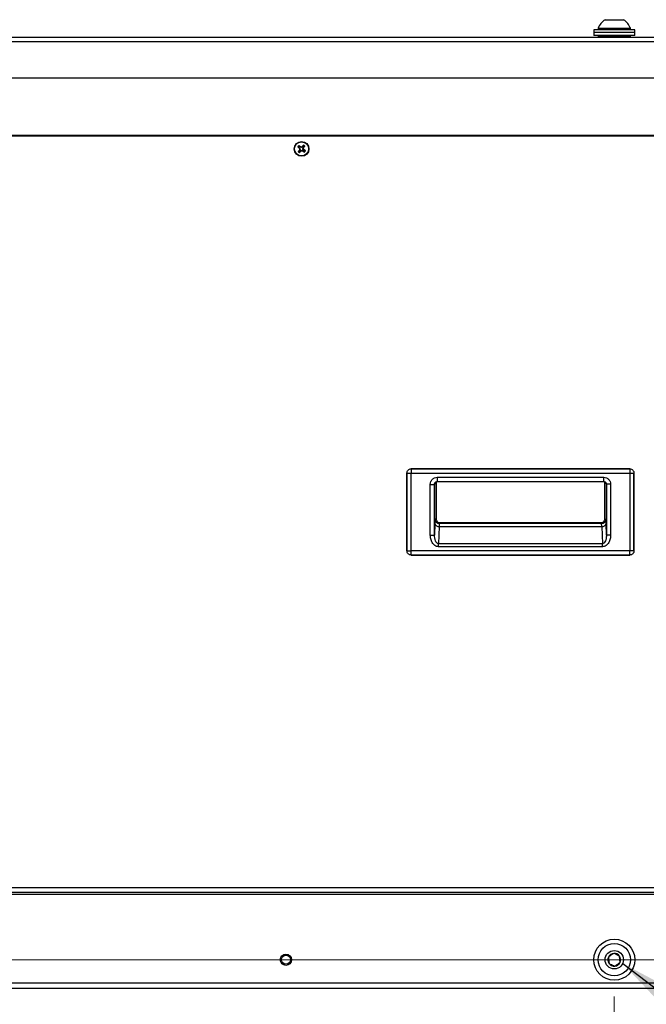
# Model space of a CAD drawing. Units: inches. Extents: x 0.4 to 16.6, y 0.2 to 10.8.
# Drawn here: x 13.6 to 14.3, y 6.5 to 7.6 of the extents above; entities that cross this region are included whole.
import ezdxf

# ---------------------------------------------------------------- set-up
doc = ezdxf.new("R2010")
doc.units = ezdxf.units.IN
doc.header["$MEASUREMENT"] = 0
doc.styles.add('SLDTEXTSTYLE0', font='TXT', dxfattribs={"width": 0.75})
doc.dimstyles.new('SLDDIMSTYLE1', dxfattribs={"dimtxt": 0.137795, "dimasz": 0.14, "dimexe": 0, "dimexo": 0.0625, "dimgap": 0.034449, "dimtad": 1, "dimlfac": 20, "dimrnd": 1e-09, "dimzin": 4, "dimdsep": 46, "dimtxsty": 'SLDTEXTSTYLE0', "dimblk1": 'CLOSED', "dimblk2": 'CLOSED', "dimsah": 1, "dimcen": 0.09, "dimadec": 0, "dimazin": 1, "dimtfac": 1, "dimtofl": 0, "dimtmove": 0, "dimatfit": 3, "dimldrblk": 'CLOSED', "dimfxl": 0, "dimfrac": 2, "dimtolj": 1, "dimtzin": 12, "dimarcsym": 0})
doc.dimstyles.new('SLDDIMSTYLE3', dxfattribs={"dimtxt": 0.18, "dimasz": 0.14, "dimexe": 0, "dimexo": 0.0625, "dimgap": 0, "dimtad": 0, "dimtih": 1, "dimtoh": 1, "dimdec": 0, "dimrnd": 1e-09, "dimzin": 0, "dimdsep": 46, "dimtxsty": 'Standard', "dimsah": 1, "dimcen": 0.09, "dimadec": 0, "dimazin": 0, "dimtfac": 0.14, "dimtdec": 0, "dimtofl": 0, "dimtmove": 0, "dimatfit": 3, "dimfxl": 0, "dimfrac": 2, "dimtolj": 1, "dimtzin": 0, "dimarcsym": 0})
doc.dimstyles.new('SLDDIMSTYLE4', dxfattribs={"dimtxt": 0.137795, "dimasz": 0.14, "dimexe": 0, "dimexo": 0.0625, "dimgap": 0.034449, "dimtad": 1, "dimlfac": 20, "dimrnd": 1e-09, "dimdsep": 46, "dimtxsty": 'SLDTEXTSTYLE0', "dimblk1": 'CLOSED', "dimblk2": 'CLOSED', "dimsah": 1, "dimcen": 0.09, "dimadec": 0, "dimazin": 2, "dimtfac": 1, "dimtmove": 0, "dimatfit": 0, "dimldrblk": 'CLOSED', "dimfxl": 0, "dimfrac": 2, "dimtolj": 1, "dimtzin": 12, "dimarcsym": 0})

# ---------------------------------------------------------------- blocks, each defined once
blk = doc.blocks.new('_Closed')
at = {"color": 0, "linetype": 'ByBlock', "lineweight": -2}
for p, q in [((-1, 0.166667), (0, 0)), ((-1, 0.166667), (-1, -0.166667)), ((0, 0), (-1, -0.166667)), ((0, 0), (-1, 0))]:
    blk.add_line(p, q, dxfattribs=at)
blk = doc.blocks.new('_D_4')
at = {"color": 7, "linetype": 'Continuous', "lineweight": 0}
for p, q in [((12.873, 6.5454), (12.873, 5.8849)), ((14.273, 6.5454), (14.273, 5.8849)), ((13.4192, 6.3492), (13.3772, 6.3492)), ((13.3772, 6.3492), (13.3772, 6.1305)), ((13.7247, 6.3492), (13.7666, 6.3492)), ((13.7666, 6.3492), (13.7666, 6.1305)), ((13.3772, 6.1305), (13.4192, 6.1305)), ((13.7666, 6.1305), (13.7247, 6.1305)), ((12.873, 5.9243), (14.273, 5.9243))]:
    blk.add_line(p, q, dxfattribs=at)
at = {"color": 7, "linetype": 'Continuous', "lineweight": 18, "xscale": 0.14, "yscale": 0.14, "rotation": 180.0000000000001}
blk.add_blockref('_Closed', (12.873, 5.9243), dxfattribs=at)
at = {"color": 7, "linetype": 'Continuous', "lineweight": 18, "xscale": 0.14, "yscale": 0.14}
blk.add_blockref('_Closed', (14.273, 5.9243), dxfattribs=at)
at = {"color": 7, "linetype": 'Continuous', "lineweight": 18, "char_height": 0.1378, "attachment_point": 1, "style": 'SLDTEXTSTYLE0'}
for s, insert in [('711', (13.4192, 6.3081)), ('28.00', (13.3428, 6.1019))]:
    blk.add_mtext(s, dxfattribs=dict(at, insert=insert))
blk = doc.blocks.new('_D_5')
at = {"color": 7, "linetype": 'Continuous', "lineweight": 0}
for p, q in [((15.5463, 6.5847), (15.5463, 7.2311)), ((15.1214, 7.0962), (15.1214, 7.1382)), ((15.1214, 7.1382), (15.3401, 7.1382)), ((15.3401, 7.1382), (15.3401, 7.0962)), ((15.1214, 6.8926), (15.1214, 6.8506)), ((15.3401, 6.8506), (15.3401, 6.8926)), ((15.1214, 6.8506), (15.3401, 6.8506)), ((12.9124, 6.5847), (15.5857, 6.5847)), ((15.5463, 6.5847), (15.5463, 6.5542)), ((14.7569, 6.5542), (15.5857, 6.5542)), ((15.5463, 6.5542), (15.5463, 6.3042))]:
    blk.add_line(p, q, dxfattribs=at)
at = {"color": 7, "linetype": 'Continuous', "lineweight": 18, "xscale": 0.14, "yscale": 0.14}
for p, rotation in [((15.5463, 6.5847), 270.0000000000004), ((15.5463, 6.5542), 90.0000000000004)]:
    blk.add_blockref('_Closed', p, dxfattribs=dict(at, rotation=rotation))
at = {"color": 7, "linetype": 'Continuous', "lineweight": 18, "char_height": 0.1378, "attachment_point": 1, "rotation": 90, "style": 'SLDTEXTSTYLE0'}
for s, insert in [('0.61', (15.3687, 6.8162)), ('15', (15.1625, 6.8926))]:
    blk.add_mtext(s, dxfattribs=dict(at, insert=insert))

msp = doc.modelspace()

# ---------------------------------------------------------------- linework, layer by layer
at = {"color": 7, "linetype": 'Continuous', "lineweight": 25}
for p, q in [((14.26315, 7.58648), (14.27635, 7.58648)), ((14.27635, 7.58648), (14.28283, 7.58648)), ((14.25111, 7.57565), (14.25111, 7.57265)), ((14.2631, 7.57565), (14.25111, 7.57565)), ((14.25577, 7.57727), (14.25577, 7.57565)), ((14.25577, 7.57727), (14.27888, 7.57727)), ((14.29486, 7.57565), (14.2631, 7.57565)), ((14.27888, 7.57727), (14.29021, 7.57727)), ((14.29021, 7.57565), (14.29021, 7.57727)), ((14.29486, 7.57265), (14.29486, 7.57565)), ((12.41913, 7.56788), (14.72685, 7.56788)), ((14.25111, 7.57265), (14.25111, 7.56965)), ((14.2631, 7.57265), (14.25111, 7.57265)), ((14.2631, 7.56965), (14.25111, 7.56965)), ((14.25764, 7.56965), (14.25586, 7.56876)), ((14.25586, 7.56876), (14.25586, 7.56788)), ((14.25586, 7.56876), (14.29012, 7.56876)), ((14.29486, 7.57265), (14.2631, 7.57265)), ((14.29486, 7.56965), (14.2631, 7.56965)), ((14.29012, 7.56876), (14.28834, 7.56965)), ((14.29012, 7.56788), (14.29012, 7.56876)), ((14.29486, 7.56965), (14.29486, 7.57265)), ((14.72781, 7.56299), (12.41817, 7.56299)), ((14.73174, 7.52413), (12.41424, 7.52413)), ((12.42699, 7.46341), (14.71899, 7.46341)), ((12.42884, 7.46256), (14.71714, 7.46256)), ((13.93666, 7.45057), (13.93553, 7.45098)), ((13.93729, 7.45136), (13.93665, 7.45238)), ((13.93666, 7.45057), (13.93748, 7.4499)), ((13.93748, 7.4499), (13.93713, 7.44961)), ((13.93812, 7.45069), (13.93729, 7.45136)), ((13.93748, 7.4499), (13.93816, 7.44865)), ((13.93812, 7.45069), (13.93833, 7.4511)), ((13.93948, 7.45029), (13.93812, 7.45069)), ((13.93948, 7.45029), (13.93943, 7.45079)), ((13.94073, 7.45097), (13.93948, 7.45029)), ((13.94073, 7.45097), (13.94044, 7.45132)), ((13.9414, 7.4518), (13.94073, 7.45097)), ((13.94112, 7.44897), (13.94152, 7.45033)), ((13.9414, 7.4518), (13.94181, 7.45293)), ((13.94152, 7.45033), (13.94219, 7.45116)), ((13.94152, 7.45033), (13.94193, 7.45012)), ((13.94219, 7.45116), (13.94321, 7.4518)), ((13.93709, 7.44647), (13.93607, 7.44582)), ((13.93776, 7.44729), (13.93709, 7.44647)), ((13.93776, 7.44729), (13.93735, 7.4475)), ((13.93788, 7.44583), (13.93747, 7.4447)), ((13.93816, 7.44865), (13.93766, 7.4486)), ((13.93816, 7.44865), (13.93776, 7.44729)), ((13.93788, 7.44583), (13.93855, 7.44665)), ((13.93855, 7.44665), (13.9398, 7.44733)), ((13.93855, 7.44665), (13.93884, 7.4463)), ((13.9398, 7.44733), (13.93985, 7.44684)), ((13.9398, 7.44733), (13.94116, 7.44693)), ((13.94116, 7.44693), (13.94095, 7.44652)), ((13.94112, 7.44897), (13.94162, 7.44902)), ((13.9418, 7.44772), (13.94112, 7.44897)), ((13.94116, 7.44693), (13.94198, 7.44626)), ((13.9418, 7.44772), (13.94215, 7.44801)), ((13.94262, 7.44705), (13.9418, 7.44772)), ((13.94198, 7.44626), (13.94263, 7.44524)), ((13.94262, 7.44705), (13.94375, 7.44664)), ((14.28952, 7.10784), (14.05645, 7.10784)), ((14.05645, 7.10784), (14.05645, 7.10336)), ((14.05645, 7.10784), (14.28952, 7.10784)), ((14.05645, 7.10784), (14.05645, 7.10784)), ((14.28952, 7.10784), (14.28952, 7.10336)), ((14.28952, 7.10784), (14.28952, 7.10784)), ((14.05197, 7.10336), (14.05197, 7.02049)), ((14.05197, 7.10336), (14.05198, 7.10336)), ((14.05198, 7.10336), (14.05645, 7.10336)), ((14.05198, 7.02049), (14.05198, 7.10336)), ((14.05645, 7.02049), (14.05645, 7.10336)), ((14.05645, 7.10336), (14.28952, 7.10336)), ((14.08301, 7.05491), (14.08301, 7.09399)), ((14.08301, 7.09399), (14.08301, 7.05491)), ((14.08429, 7.09883), (14.26174, 7.09883)), ((14.08429, 7.09883), (14.08429, 7.09431)), ((14.08429, 7.09431), (14.26174, 7.09431)), ((14.26174, 7.09431), (14.26174, 7.09883)), ((14.26297, 7.09401), (14.26297, 7.05491)), ((14.26297, 7.05491), (14.26297, 7.09401)), ((14.28952, 7.10336), (14.28952, 7.02049)), ((14.28952, 7.10336), (14.294, 7.10336)), ((14.294, 7.10336), (14.294, 7.02049)), ((14.294, 7.10336), (14.29401, 7.10336)), ((14.29401, 7.02049), (14.29401, 7.10336)), ((14.07686, 7.03731), (14.07686, 7.09133)), ((14.07686, 7.09133), (14.08138, 7.09133)), ((14.08138, 7.09133), (14.08155, 7.09223)), ((14.08138, 7.09133), (14.08151, 7.0922)), ((14.08138, 7.03731), (14.08138, 7.09133)), ((14.26444, 7.09225), (14.2646, 7.09137)), ((14.2646, 7.09137), (14.2646, 7.03731)), ((14.26912, 7.09137), (14.2646, 7.09137)), ((14.26912, 7.09137), (14.26912, 7.03731)), ((14.08301, 7.05491), (14.08218, 7.05408)), ((14.08301, 7.05491), (14.08301, 7.05491)), ((14.2638, 7.05408), (14.26297, 7.05491)), ((14.26297, 7.05491), (14.26297, 7.05491)), ((14.08181, 7.04948), (14.08138, 7.03731)), ((14.08633, 7.04628), (14.08569, 7.02802)), ((14.08633, 7.04628), (14.25965, 7.04628)), ((14.0867, 7.04956), (14.08753, 7.05039)), ((14.25928, 7.04956), (14.0867, 7.04956)), ((14.25845, 7.05039), (14.08753, 7.05039)), ((14.08753, 7.05039), (14.25845, 7.05039)), ((14.08753, 7.05039), (14.08753, 7.05039)), ((14.25928, 7.04956), (14.25845, 7.05039)), ((14.25845, 7.05039), (14.25845, 7.05039)), ((14.25965, 7.04628), (14.26029, 7.02802)), ((14.2646, 7.03731), (14.26417, 7.04948)), ((14.07686, 7.03731), (14.08138, 7.03731)), ((14.26912, 7.03731), (14.2646, 7.03731)), ((14.05197, 7.02049), (14.05198, 7.02049)), ((14.05198, 7.02049), (14.05645, 7.02049)), ((14.28952, 7.02049), (14.05645, 7.02049)), ((14.05645, 7.01601), (14.05645, 7.02049)), ((14.26029, 7.02802), (14.08569, 7.02802)), ((14.08569, 7.02482), (14.08569, 7.02802)), ((14.26029, 7.02482), (14.08569, 7.02482)), ((14.26029, 7.02482), (14.26029, 7.02802)), ((14.294, 7.02049), (14.28952, 7.02049)), ((14.28952, 7.01601), (14.28952, 7.02049)), ((14.29401, 7.02049), (14.294, 7.02049)), ((14.28952, 7.01601), (14.05645, 7.01601)), ((14.05645, 7.016), (14.05645, 7.01601)), ((14.05645, 7.016), (14.28952, 7.016)), ((14.28952, 7.016), (14.28952, 7.01601)), ((12.42884, 6.66159), (14.71714, 6.66159)), ((12.43298, 6.6567), (14.71298, 6.6567)), ((12.43298, 6.65468), (14.71298, 6.65468)), ((14.54483, 6.65424), (13.60113, 6.65424)), ((14.71949, 6.55974), (12.42649, 6.55974)), ((14.71749, 6.55424), (12.42849, 6.55424))]:
    msp.add_line(p, q, dxfattribs=at)
for centre, radius in [((13.93964, 7.44881), 0.00787), ((13.93964, 7.44881), 0.00749), ((14.27299, 6.58474), 0.02188), ((14.27299, 6.58474), 0.01722), ((13.92299, 6.58474), 0.00602), ((13.92299, 6.58474), 0.00492), ((14.27299, 6.58474), 0.00984)]:
    msp.add_circle(centre, radius, dxfattribs=at)
for centre, radius, start, end in [((14.27299, 7.57102), 0.01832, 122.48751, 160.04357), ((14.27299, 7.57102), 0.01832, 19.95643, 57.51249), ((13.93964, 7.44881), 0.00465, 129.9332, 152.15294), ((14.00846, 7.53446), 0.11085, 228.85565, 229.94677), ((13.8703, 7.36358), 0.11085, 52.13938, 53.23049), ((13.93964, 7.44881), 0.00346, 132.60236, 149.48379), ((13.90434, 7.32937), 0.12639, 73.87968, 74.39733), ((13.99917, 7.33941), 0.12639, 117.68882, 118.20647), ((14.02529, 7.37999), 0.11085, 138.85565, 139.94677), ((13.93964, 7.44881), 0.00346, 42.60236, 59.48379), ((13.8202, 7.48411), 0.12639, 343.87968, 344.39733), ((13.93964, 7.44881), 0.00465, 39.9332, 62.15294), ((13.85441, 7.51815), 0.11085, 322.13938, 323.23049), ((14.02487, 7.37947), 0.11085, 142.13938, 143.23049), ((13.93964, 7.44881), 0.00465, 219.9332, 242.15294), ((13.93964, 7.44881), 0.00346, 222.60236, 239.48379), ((14.04904, 7.50834), 0.12639, 207.68882, 208.20647), ((14.05908, 7.41351), 0.12639, 163.87968, 164.39733), ((13.85399, 7.51763), 0.11085, 318.85565, 319.94677), ((13.88011, 7.55821), 0.12639, 297.68882, 298.20647), ((13.97494, 7.56825), 0.12639, 253.87968, 254.39733), ((14.00898, 7.53404), 0.11085, 232.13938, 233.23049), ((13.83024, 7.38928), 0.12639, 27.68882, 28.20647), ((13.93964, 7.44881), 0.00346, 312.60236, 329.48379), ((13.87082, 7.36316), 0.11085, 48.85565, 49.94677), ((13.93964, 7.44881), 0.00465, 309.9332, 332.15294), ((14.08671, 7.05409), 0.00453, 180.08169, 269.91831), ((14.25927, 7.05409), 0.00453, 270.08169, 359.91831), ((14.08587, 7.05042), 0.00417, 193.03291, 276.40539), ((14.26011, 7.05042), 0.00417, 263.59461, 346.96709), ((14.27299, 6.58474), 0.00682, 95.47003, 155.47003), ((14.27299, 6.58474), 0.00682, 35.47003, 95.47003), ((14.27299, 6.58474), 0.00682, 155.47003, 215.47003), ((14.27299, 6.58474), 0.00682, 215.47003, 275.47003), ((14.27299, 6.58474), 0.00682, 275.47003, 335.47003), ((14.27299, 6.58474), 0.00682, 335.47003, 35.47003)]:
    msp.add_arc(centre, radius, start, end, dxfattribs=at)
for points in [[(14.05198, 7.10336), (14.05205, 7.10395), (14.05218, 7.10512), (14.05321, 7.1066), (14.05469, 7.10764), (14.05587, 7.10777), (14.05645, 7.10784)], [(14.28952, 7.10784), (14.29011, 7.10777), (14.29128, 7.10764), (14.29276, 7.1066), (14.2938, 7.10512), (14.29393, 7.10395), (14.294, 7.10336)], [(14.05645, 7.01601), (14.05587, 7.01608), (14.05469, 7.01621), (14.05321, 7.01725), (14.05218, 7.01873), (14.05205, 7.0199), (14.05198, 7.02049)], [(14.294, 7.02049), (14.29393, 7.0199), (14.2938, 7.01873), (14.29276, 7.01725), (14.29128, 7.01621), (14.29011, 7.01608), (14.28952, 7.01601)]]:
    msp.add_open_spline(points, degree=3, dxfattribs=at)
for points, knots in [([(14.07686, 7.09133), (14.07696, 7.09231), (14.07717, 7.09426), (14.0786, 7.09637), (14.0801, 7.09761), (14.08184, 7.09857), (14.08331, 7.09873), (14.08429, 7.09883)], [0, 0, 0, 0, 0.249758, 0.499446, 0.6248728, 0.7503527, 1, 1, 1, 1]), ([(14.08148, 7.09212), (14.08159, 7.09243), (14.0818, 7.09304), (14.08249, 7.09376), (14.08334, 7.09423), (14.08396, 7.09433), (14.08429, 7.09438)], [0, 0, 0, 0, 0.2416858, 0.4776063, 0.7256433, 1, 1, 1, 1]), ([(14.26174, 7.09883), (14.26271, 7.09873), (14.26418, 7.09857), (14.2659, 7.09762), (14.2674, 7.09639), (14.26881, 7.09429), (14.26902, 7.09235), (14.26912, 7.09137)], [0, 0, 0, 0, 0.2496778, 0.3751113, 0.5005768, 0.7502249, 1, 1, 1, 1]), ([(14.26174, 7.09438), (14.26206, 7.09433), (14.26267, 7.09423), (14.26351, 7.09377), (14.2642, 7.09306), (14.2644, 7.09246), (14.26451, 7.09215)], [0, 0, 0, 0, 0.2774271, 0.5249649, 0.7587058, 1, 1, 1, 1]), ([(14.08218, 7.05408), (14.08211, 7.05382), (14.08197, 7.05329), (14.08186, 7.05075), (14.08181, 7.04948)], [0, 0, 0, 0, 0.50000116, 1, 1, 1, 1]), ([(14.08301, 7.05491), (14.08303, 7.0546), (14.08306, 7.054), (14.08343, 7.05286), (14.08425, 7.05163), (14.08548, 7.05081), (14.08661, 7.05044), (14.08722, 7.05041), (14.08753, 7.05039)], [0, 0, 0, 0, 0.13039636, 0.25736994, 0.4999808, 0.74250822, 0.86951691, 1, 1, 1, 1]), ([(14.25845, 7.05039), (14.25876, 7.05041), (14.25936, 7.05044), (14.2605, 7.05081), (14.26173, 7.05163), (14.26255, 7.05286), (14.26292, 7.054), (14.26295, 7.0546), (14.26297, 7.05491)], [0, 0, 0, 0, 0.1303964, 0.2573699, 0.4999808, 0.7425082, 0.8695169, 1, 1, 1, 1]), ([(14.26417, 7.04948), (14.26412, 7.05075), (14.26401, 7.05329), (14.26387, 7.05382), (14.2638, 7.05408)], [0, 0, 0, 0, 0.4999988, 1, 1, 1, 1]), ([(14.0867, 7.04956), (14.08663, 7.04937), (14.08649, 7.04899), (14.08638, 7.04718), (14.08633, 7.04628)], [0, 0, 0, 0, 0.5000407, 1, 1, 1, 1]), ([(14.25965, 7.04628), (14.25959, 7.04718), (14.25949, 7.04899), (14.25935, 7.04937), (14.25928, 7.04956)], [0, 0, 0, 0, 0.4999593, 1, 1, 1, 1]), ([(14.08569, 7.02482), (14.08499, 7.02489), (14.08358, 7.02502), (14.08169, 7.02605), (14.08012, 7.02747), (14.07848, 7.02977), (14.07714, 7.03309), (14.07695, 7.0359), (14.07686, 7.03731)], [0, 0, 0, 0, 0.1248051, 0.2498288, 0.3747758, 0.5000869, 0.7498734, 1, 1, 1, 1]), ([(14.08569, 7.02802), (14.08552, 7.02803), (14.08516, 7.02805), (14.08445, 7.02832), (14.08327, 7.02926), (14.0822, 7.03135), (14.08148, 7.03421), (14.08141, 7.03626), (14.08138, 7.03731)], [0, 0, 0, 0, 0.0454621, 0.0931214, 0.1960881, 0.4385204, 0.7127435, 1, 1, 1, 1]), ([(14.2646, 7.03731), (14.26459, 7.0366), (14.26456, 7.03518), (14.26423, 7.03314), (14.26361, 7.03101), (14.26271, 7.02926), (14.26153, 7.02832), (14.26082, 7.02805), (14.26046, 7.02803), (14.26029, 7.02802)], [0, 0, 0, 0, 0.1954925, 0.3894563, 0.5617028, 0.8039525, 0.9069087, 0.9545123, 1, 1, 1, 1]), ([(14.26912, 7.03731), (14.26903, 7.0359), (14.26884, 7.03309), (14.2675, 7.02977), (14.26586, 7.02747), (14.26429, 7.02605), (14.2624, 7.02502), (14.26099, 7.02489), (14.26029, 7.02482)], [0, 0, 0, 0, 0.2501318, 0.4999457, 0.6252054, 0.7501374, 0.8751766, 1, 1, 1, 1]), ([(14.27234, 6.59152), (14.27154, 6.59096), (14.27018, 6.58999), (14.26821, 6.58858), (14.26722, 6.58788), (14.26679, 6.58757)], [0, 0, 0, 0, 0.4391279, 0.751376, 1, 1, 1, 1]), ([(14.27854, 6.58869), (14.27766, 6.5891), (14.27614, 6.58979), (14.27393, 6.5908), (14.27283, 6.5913), (14.27234, 6.59152)], [0, 0, 0, 0, 0.4391279, 0.751376, 1, 1, 1, 1]), ([(14.26679, 6.58757), (14.26682, 6.58718), (14.26693, 6.5861), (14.26712, 6.5841), (14.2673, 6.58216), (14.2674, 6.58111), (14.26744, 6.58078)], [0, 0, 0, 0, 0.1809422, 0.5062926, 0.8439745, 1, 1, 1, 1]), ([(14.26744, 6.58078), (14.26832, 6.58037), (14.26984, 6.57968), (14.27205, 6.57867), (14.27315, 6.57817), (14.27364, 6.57795)], [0, 0, 0, 0, 0.4391279, 0.751376, 1, 1, 1, 1]), ([(14.27364, 6.57795), (14.27443, 6.57852), (14.2758, 6.57948), (14.27777, 6.58089), (14.27876, 6.58159), (14.27919, 6.58191)], [0, 0, 0, 0, 0.43912792, 0.751376, 1, 1, 1, 1]), ([(14.27919, 6.58191), (14.27916, 6.58224), (14.27906, 6.58329), (14.27888, 6.58522), (14.27868, 6.58723), (14.27858, 6.58831), (14.27854, 6.58869)], [0, 0, 0, 0, 0.1560255, 0.4937074, 0.8190578, 1, 1, 1, 1])]:
    msp.add_open_spline(points, degree=3, knots=knots, dxfattribs=at)

# ---------------------------------------------------------------- dimensions: what is measured, and where the dimension line sits
at = {"color": 7, "linetype": 'Continuous', "lineweight": 18}
dim = msp.add_linear_dim(base=(15.54632, 6.55424), p1=(12.87299, 6.58474), p2=(14.71749, 6.55424), angle=90, dimstyle='SLDDIMSTYLE4', dxfattribs=at)
dim.commit()
dim.dimension.update_dxf_attribs({"geometry": '_D_5', "text_midpoint": (15.54632, 6.9944), "dimtype": 160})
dim = msp.add_linear_dim(base=(14.27299, 5.92432), p1=(12.87299, 6.58474), p2=(14.27299, 6.58474), dimstyle='SLDDIMSTYLE1', dxfattribs=at)
dim.commit()
dim.dimension.update_dxf_attribs({"geometry": '_D_4', "text_midpoint": (13.57193, 5.92432), "dimtype": 160})

# ---------------------------------------------------------------- leaders
at = {"color": 7, "linetype": 'Continuous', "lineweight": 0}
msp.add_leader([(14.28198, 6.58074), (14.84793, 6.15028)], dimstyle='SLDDIMSTYLE3', dxfattribs=at)

doc.saveas('drawing.dxf')
